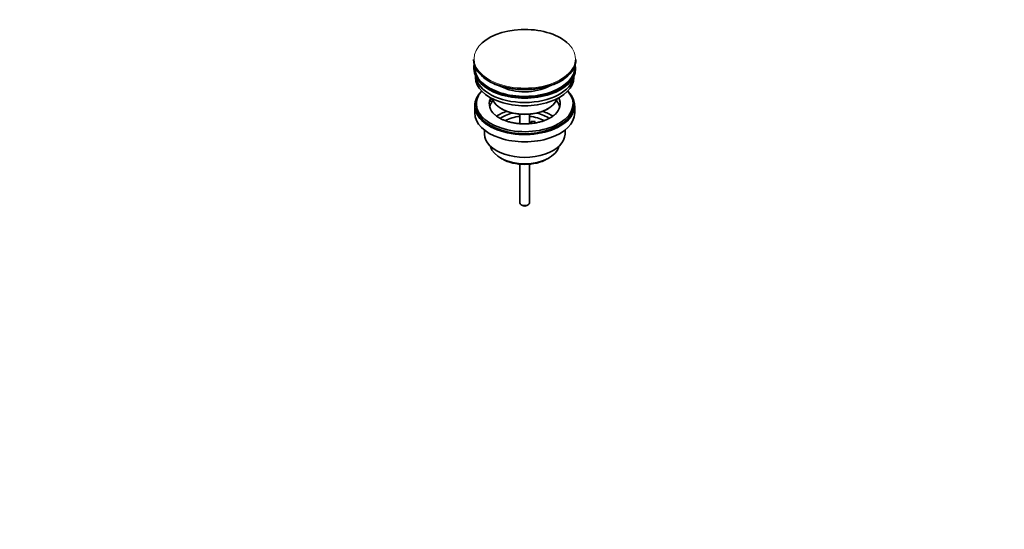
# Model space of a CAD drawing. Units: millimetres. Extents: x 0 to 1478, y 0 to 1758.
# Drawn here: x 867 to 1478, y 0 to 316 of the extents above; entities that cross this region are included whole.
import ezdxf
from ezdxf import colors
from ezdxf.entities.mleader import LeaderData, LeaderLine
from ezdxf.math import Vec2, Vec3

# ---------------------------------------------------------------- set-up
doc = ezdxf.new("R2010")
doc.units = ezdxf.units.MM
doc.layers.add('DV6_Défaut', color=7, linetype='Continuous')
doc.layers.add('Défaut', color=7, linetype='Continuous')

# ---------------------------------------------------------------- blocks, each defined once
blk = doc.blocks.new('_DOT')
at = {"color": 0}
blk.add_line((0, 0), (-1, 0), dxfattribs=at)
at = {"color": 0, "const_width": 0.333}
blk.add_lwpolyline([(-0.1665, 0, 1), (0.1665, 0, 1)], format="xyb", close=True, dxfattribs=at)
blk = doc.blocks.new('SE5')
at = {"layer": 'DV6_Défaut', "color": 7, "linetype": 'Continuous', "lineweight": 35}
for p, q in [((1148.64, 291.18), (1148.64, 290.88)), ((1212.14, 290.88), (1212.14, 291.18)), ((1148.89, 286.14), (1148.89, 285.33)), ((1211.89, 285.33), (1211.89, 286.14)), ((1149.89, 280.78), (1149.89, 280.02)), ((1210.89, 280.02), (1210.89, 280.78)), ((1150.39, 263.69), (1150.39, 262.46)), ((1158.9, 265.35), (1158.9, 266.42)), ((1160.48, 266.17), (1158.9, 266.42)), ((1161.09, 265.02), (1158.9, 265.35)), ((1210.39, 262.46), (1210.39, 263.69)), ((1149.39, 262.46), (1149.39, 257.97)), ((1165.9, 260.63), (1166.6, 260.22)), ((1177.39, 257.06), (1177.39, 251.36)), ((1183.39, 251.35), (1183.39, 257.06)), ((1194.18, 260.22), (1194.89, 260.63)), ((1211.39, 257.97), (1211.39, 262.46)), ((1184.47, 252.66), (1186.41, 252.96)), ((1185.01, 251.51), (1184.47, 252.66)), ((1184.47, 251.6), (1184.47, 252.66)), ((1186.41, 252.96), (1186.95, 251.8)), ((1155.39, 247.39), (1155.39, 244.91)), ((1205.39, 244.91), (1205.39, 247.39)), ((1165.3, 230.07), (1166.36, 229.46)), ((1177.39, 226.23), (1177.39, 202.29)), ((1183.39, 202.29), (1183.39, 226.23)), ((1194.43, 229.46), (1195.49, 230.07)), ((1178.27, 201.06), (1178.98, 200.66)), ((1181.81, 200.66), (1182.51, 201.06))]:
    blk.add_line(p, q, dxfattribs=at)
for centre, radius, start, end in [((1175.12, 306.87), 33.79, 233.62836, 255.56247), ((1187.68, 303.56), 29.93, 290.08346, 300.20808), ((1190.28, 299.4), 25.03, 299.84587, 307.47281)]:
    blk.add_arc(centre, radius, start, end, dxfattribs=at)
for centre, major_axis, start_param, end_param in [((1180.39, 291.56), (31.45, 0), 0.589022, 2.698387), ((1180.39, 291.18), (-31.75, 0), 0, 0.642662), ((1180.39, 290.88), (31.75, 0), 3.141593, 3.784589), ((1180.39, 286.14), (-31.5, 0), 6.183422, 6.283185), ((1180.39, 286.14), (-31.5, 0), 0, 3.241356), ((1180.39, 290.88), (31.75, 0), 5.630681, 6.283185), ((1180.39, 291.18), (-31.75, 0), 2.489513, 3.141593), ((1180.39, 285.33), (-31.5, 0), 0, 3.141593), ((1180.39, 286.14), (-31, 0), 6.24342, 6.283185), ((1180.39, 286.14), (-31, 0), 0, 3.181358), ((1180.39, 280.02), (-30.5, 0), 0, 3.141593), ((1180.39, 282.06), (-30.5, 0), 0.087049, 3.054543), ((1180.39, 290.47), (-31.25, 0), 1.131072, 2.156157), ((1180.39, 262.46), (-31, 0), 5.761876, 6.283185), ((1180.39, 262.46), (-31, 0), 0, 3.662902), ((1180.39, 263.69), (-30, 0), 5.812408, 6.283185), ((1180.39, 263.69), (-30, 0), 0, 3.61237), ((1180.39, 283.51), (-21.5, 0), 0.816816, 2.350114), ((1180.39, 263.69), (22, 0), 2.925263, 3.704088), ((1180.39, 260.01), (-22, 0), 5.86754, 6.138041), ((1180.39, 263.69), (-22, 0), -0.288223, -0.216329), ((1180.39, 269), (20.5, 0), 3.328559, 6.096219), ((1180.39, 263.69), (-22, 0), 2.598283, 3.429816), ((1180.39, 260.01), (-22, 0), 3.286737, 3.604655), ((1180.39, 257.97), (-31, 0), 0, 3.141593), ((1180.39, 262.46), (-30, 0), 0, 3.141593), ((1180.39, 247.36), (-23, 0), 5.220561, 5.574491), ((1180.39, 247.36), (-19.75, 0), 5.115457, 5.594554), ((1180.39, 268.18), (-19.5, 0), 0.785398, 2.356194), ((1180.39, 247.36), (-19.75, 0), 3.83094, 4.309321), ((1180.39, 247.36), (-23, 0), 3.850083, 4.204217), ((1180.39, 245.73), (17.75, 0), 1.740626, 2.317898), ((1180.39, 245.73), (17.75, 0), 0.821668, 1.400967), ((1180.39, 244.91), (-25, 0), 0, 3.141593), ((1180.39, 238.79), (21.35, 0), 3.267065, 6.157713), ((1180.39, 237.56), (-19.85, 0), 0.785398, 2.356194), ((1180.39, 202.29), (3, 0), 3.141593, 6.283185), ((1180.39, 201.47), (2, 0), 3.926991, 5.497787)]:
    blk.add_ellipse(centre, major_axis=major_axis, ratio=0.57735, start_param=start_param, end_param=end_param, dxfattribs=at)
at = {"layer": 'DV6_Défaut', "color": 7, "linetype": 'Continuous', "lineweight": 18}
for centre, major_axis, start_param, end_param in [((1180.39, 291.56), (31.45, 0), 2.698387, 6.283185), ((1180.39, 291.56), (31.45, 0), 0, 0.589022), ((1180.39, 291.18), (-31.75, 0), 0.642662, 2.489513), ((1180.39, 290.88), (31.75, 0), 3.784589, 5.630681)]:
    blk.add_ellipse(centre, major_axis=major_axis, ratio=0.57735, start_param=start_param, end_param=end_param, dxfattribs=at)
at = {"layer": 'DV6_Défaut', "color": 7, "linetype": 'Continuous', "lineweight": 35}
blk.add_open_spline([(1199.16, 257.09), (1198.98, 256.91), (1198.52, 256.45), (1197.39, 255.62), (1195.89, 254.7), (1194.14, 253.85), (1192.2, 253.09), (1190.09, 252.44), (1187.82, 251.91), (1185.45, 251.53), (1182.99, 251.29), (1180.49, 251.2), (1177.99, 251.27), (1175.53, 251.5), (1173.13, 251.88), (1170.85, 252.4), (1168.71, 253.04), (1166.75, 253.8), (1164.99, 254.65), (1163.48, 255.56), (1162.39, 256.35), (1161.95, 256.78), (1161.8, 256.92)], degree=3, knots=[0, 0, 0, 0, 0.026769, 0.078959, 0.131009, 0.183176, 0.235644, 0.288463, 0.341614, 0.395042, 0.448679, 0.502447, 0.556266, 0.610044, 0.663684, 0.717107, 0.770236, 0.823002, 0.875358, 0.927297, 0.978889, 1, 1, 1, 1], dxfattribs=at)

msp = doc.modelspace()

# ---------------------------------------------------------------- block references
at = {"layer": 'Défaut'}
msp.add_blockref('SE5', (0, 0), dxfattribs=at)

# ---------------------------------------------------------------- leaders
at = {"layer": 'Défaut', "color": 7, "linetype": 'Continuous', "lineweight": 18}
ml = msp.add_multileader_mtext('Standard', dxfattribs=at)
ml.set_content('{\\pxsm0.9;\\fSolid Edge ISO|b1||i0||c0|p34;\\W1.;27/04/2020\\P}', color=256)
ml.set_leader_properties()
ml.set_arrow_properties(name='DOT')
ml.build(insert=Vec2(0, 0))
ml.multileader.update_dxf_attribs({"leader_type": 0, "dogleg_length": 0, "arrow_head_size": 12})
ctx = ml.context
ctx.base_point, ctx.char_height, ctx.arrow_head_size, ctx.landing_gap_size = Vec3(1390.41, 1750.71), 12, 12, 4.2
notes = []
notes.append((ctx, [(0, (0, 0, 0), (0, 0), (1, 0), 1, [])]))
ctx.mtext.insert = Vec3(1392.41, 1756.83)
for ctx, leaders in notes:
    for number, flags, end, landing, length, lines in leaders:
        leader = LeaderData()
        leader.index, (leader.has_last_leader_line, leader.has_dogleg_vector, leader.attachment_direction) = number, flags
        leader.last_leader_point, leader.dogleg_vector, leader.dogleg_length = Vec3(end), Vec3(landing), length
        for number, points, colour, breaks in lines:
            line = LeaderLine()
            line.index, line.vertices, line.color, line.breaks = number, Vec3.list(points), colors.encode_raw_color(colour), breaks
            leader.lines.append(line)
        ctx.leaders.append(leader)

doc.saveas('drawing.dxf')
